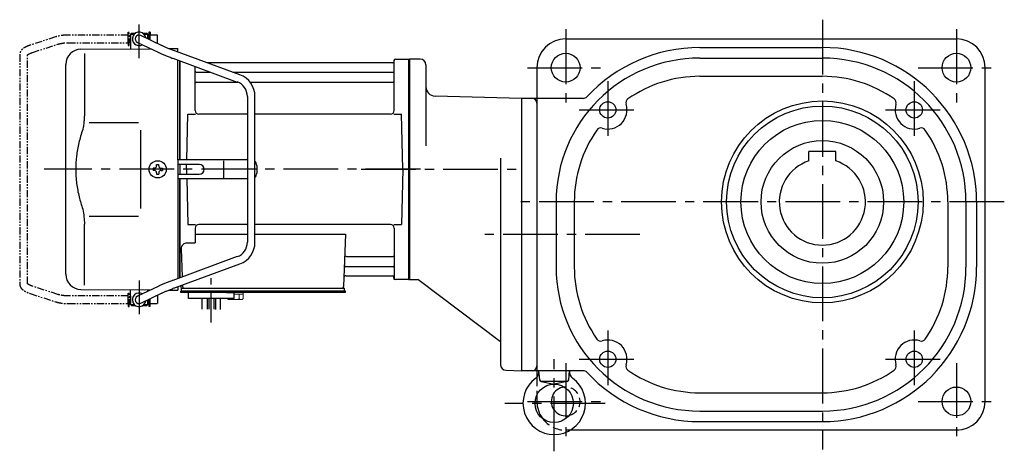
# Model space of a CAD drawing. Extents: x -682 to 1270, y 94 to 946.
# Drawn here: x -682 to -168, y 94 to 319 of the extents above; entities that cross this region are included whole.
import ezdxf

# ---------------------------------------------------------------- set-up
doc = ezdxf.new("R2010")
doc.units = 0
doc.header["$LTSCALE"] = 3
doc.header["$MEASUREMENT"] = 0
for name, pattern in [('CENTER(0.5x)', [8.8, 5.5, -1.1, 1.1, -1.1]), ('HIDDEN2', [4.7625, 3.175, -1.5875]), ('PHANTOM', [2.5, 1.25, -0.25, 0.25, -0.25, 0.25, -0.25]), ('sekkei(A2)', [14.2875, 9.525, -1.5875, 1.5875, -1.5875]), ('sekkei_H', [2.38125, 1.5875, -0.79375])]:
    doc.linetypes.add(name, pattern=pattern)
doc.layers.get('0').update_dxf_attribs({"linetype": 'CONTINUOUS'})
for name, color, linetype in [('CENTER', 3, 'sekkei(A2)'), ('HIDS', 1, 'HIDDEN2'), ('PHANTOM', 2, 'PHANTOM')]:
    doc.layers.add(name, color=color, linetype=linetype)

# ---------------------------------------------------------------- blocks, each defined once
blk = doc.blocks.new('A$C11c2061c')
for p, q in [((-145.75, 66), (-145.75, 70)), ((-145.75, 70), (-145.7, 70)), ((-145.2, 71), (-145.7, 70.5)), ((-145.7, 70.5), (-145.7, 62.78)), ((-145.7, 70.5), (-143.65, 70.5)), ((-145.2, 71), (-143, 71)), ((-129.55, 64.61), (-140.33, 69.8)), ((-139.4, 71), (-137.2, 71)), ((-138.75, 70.5), (-136.7, 70.5)), ((-137.2, 71), (-136.7, 70.5)), ((-136.7, 70.5), (-136.7, 68.05)), ((-136.65, 70), (-136.7, 70)), ((-136.65, 68.03), (-136.65, 70)), ((-171.57, 62.65), (-135.22, 62.9)), ((-145.75, 66), (-145.7, 66)), ((-142.07, 66.2), (-131.28, 61.01)), ((-125.74, 62.97), (-121, 63)), ((-121, 61.17), (-121, 63)), ((-169.78, 60.35), (-169.78, 28.58)), ((-123.67, 57.89), (-89.95, 45.53)), ((-88.57, 49.28), (-122.29, 61.65)), ((-121, 5), (-121, 56.91)), ((-120, 5), (-120, 56.55)), ((-120, 56.55), (-120, 5)), ((-120, 56.55), (-120, 5)), ((-8.15, 56.67), (-8.28, 55.91)), ((-8, 30.75), (-8, 56.84)), ((-7.16, 57.5), (-0.3, 57.5)), ((-0.3, -57.5), (-0.3, 57.5)), ((-0.3, 57.5), (0, 57.33)), ((0, 57.33), (0, -57.33)), ((-179.5, -54.65), (-179.5, 54.65)), ((-119.7, 5), (-119.7, 56.44)), ((-112, 30.75), (-112, 53.61)), ((-8.77, 55.5), (-105.53, 55.5)), ((-111.5, 50.67), (-103.97, 50.67)), ((-92.35, 50.67), (-8.5, 50.67)), ((-111.5, 45.43), (-89.7, 45.43)), ((-83.27, 45.43), (-8.5, 45.43)), ((-84.7, 38.02), (-84.7, -38.02)), ((-80.7, -38.02), (-80.7, 38.02)), ((-116.37, 5), (-115.75, 28.75)), ((-115.75, 28.75), (-111.7, 28.75)), ((-84.7, 28.75), (-110, 28.75)), ((-10, 28.75), (-80.7, 28.75)), ((-8.3, 28.75), (-4.25, 28.75)), ((-3.5, 0), (-4.25, 28.75)), ((-167.23, 24.37), (-141.5, 24.4)), ((-140.5, 5), (-140.5, -5)), ((-133.25, 0.58), (-133.95, 0.58)), ((-133.95, 0.58), (-133.95, -0.58)), ((-132.08, 1.75), (-132.08, 2.45)), ((-132.08, 2.45), (-130.92, 2.45)), ((-130.92, 1.75), (-130.92, 2.45)), ((-129.75, 0.58), (-129.05, 0.58)), ((-129.05, 0.58), (-129.05, -0.58)), ((-121, 5), (-121, -5)), ((-84.7, 5), (-121, 5)), ((-109.82, 2.6), (-121, 2.6)), ((-120, 2.6), (-120, -2.6)), ((-120, 2.6), (-120, -2.6)), ((-120, 2.6), (-120, -2.6)), ((-119.7, -2.6), (-119.7, 2.6)), ((-116.5, 0), (-116.43, 2.6)), ((-116.5, 0), (-116.43, -2.6)), ((-96.94, -4.5), (-96.94, 4.5)), ((-79.82, 2), (-79.82, -2)), ((-3.5, 0), (-4.25, -28.75)), ((-133.25, -0.58), (-133.95, -0.58)), ((-132.08, -1.75), (-132.08, -2.45)), ((-132.08, -2.45), (-130.92, -2.45)), ((-130.92, -1.75), (-130.92, -2.45)), ((-129.75, -0.58), (-129.05, -0.58)), ((-121, -2.6), (-109.82, -2.6)), ((-121, -5), (-121, -56.91)), ((-84.7, -5), (-121, -5)), ((-120, -56.55), (-120, -5)), ((-120, -5), (-120, -56.55)), ((-120, -56.55), (-120, -5)), ((-119.7, -56.44), (-119.7, -5)), ((-116.37, -5), (-115.75, -28.75)), ((-167.23, -24.36), (-141.5, -24.41)), ((-169.78, -60.35), (-169.78, -28.58)), ((-115.75, -28.75), (-111.7, -28.75)), ((-112, -30.75), (-112, -38.37)), ((-84.7, -28.75), (-110, -28.75)), ((-10, -28.75), (-80.7, -28.75)), ((-8.3, -28.75), (-4.25, -28.75)), ((-8, -30.75), (-8, -56.84)), ((-112, -33.79), (-84.7, -33.79)), ((-80.7, -33.79), (-33.51, -33.79)), ((-33.51, -33.79), (-34.47, -61.03)), ((-116.22, -38.37), (-112, -38.37)), ((-89.95, -45.53), (-123.67, -57.89)), ((-119.22, -41.47), (-118.71, -56.07)), ((-32.89, -45.43), (-8.5, -45.43)), ((-122.29, -61.65), (-88.57, -49.28)), ((-33.14, -50.67), (-8.5, -50.67)), ((-33.31, -55.5), (-8.77, -55.5)), ((-8.15, -56.67), (-8.28, -55.91)), ((-131.28, -61.01), (-142.07, -66.2)), ((-121, -61.17), (-121, -63)), ((-119.5, -60.62), (-119.5, -61)), ((-118.56, -60.28), (-118.53, -61.03)), ((-0.5, -57.5), (-7.16, -57.5)), ((-0.5, -57.5), (-0.3, -57.5)), ((-0.3, -57.5), (0, -57.33)), ((-171.57, -62.65), (-135.22, -62.9)), ((-145.75, -66), (-145.75, -70)), ((-145.75, -66), (-145.7, -66)), ((-145.7, -70.5), (-145.7, -62.78)), ((-140.33, -69.8), (-129.55, -64.61)), ((-136.7, -63.61), (-136.7, -62.86)), ((-125.74, -62.97), (-121, -63)), ((-118.5, -63.5), (-119.5, -63.5)), ((-119.5, -64.3), (-119.5, -63.5)), ((-113, -64.3), (-119.5, -64.3)), ((-119, -63.5), (-119, -62)), ((-118.5, -62), (-34, -62)), ((-33.5, -63.5), (-118.5, -63.5)), ((-116.5, -63.5), (-117.27, -63.5)), ((-116.56, -62), (-107.44, -62)), ((-33.5, -64.3), (-115.5, -64.3)), ((-115.5, -67.3), (-115.5, -64.3)), ((-95.5, -64.3), (-91.5, -64.3)), ((-91.5, -67.3), (-91.5, -64.3)), ((-45.56, -62), (-34, -62)), ((-34, -63.5), (-34, -62)), ((-33.5, -64.3), (-33.5, -63.5)), ((-145.75, -70), (-145.7, -70)), ((-145.2, -71), (-145.7, -70.5)), ((-145.7, -70.5), (-143.65, -70.5)), ((-145.2, -71), (-143, -71)), ((-139.4, -71), (-137.2, -71)), ((-138.75, -70.5), (-136.7, -70.5)), ((-137.2, -71), (-136.7, -70.5)), ((-136.7, -70.5), (-136.7, -68.05)), ((-136.65, -70), (-136.7, -70)), ((-136.65, -68.03), (-136.65, -70)), ((-91.5, -67.3), (-115.5, -67.3)), ((-108.32, -72.84), (-108.32, -67.3)), ((-105.69, -67.3), (-105.69, -72.91)), ((-104.82, -67.3), (-104.82, -72.92)), ((-102.19, -67.3), (-102.19, -72.99)), ((-101.32, -67.3), (-101.32, -73.1)), ((-98.69, -73.1), (-98.69, -67.3))]:
    blk.add_line(p, q)
at = {"color": 7, "linetype": 'Continuous', "lineweight": 25}
for p, q in [((-140.5, 20.4), (-140.5, 5)), ((-140.5, -5), (-140.5, -20.41))]:
    blk.add_line(p, q, dxfattribs=at)
at = {"color": 7, "linetype": 'Continuous', "lineweight": 15}
for p, q in [((-95.04, -64.3), (-91, -64.3)), ((-91.5, -65.1), (-88.98, -65.1)), ((-91, -64.3), (-86.96, -64.3)), ((-88.98, -67.59), (-88.98, -65.1)), ((-88.98, -65.1), (-86.96, -65.1)), ((-86.96, -67.59), (-86.96, -64.3)), ((-95.04, -67.59), (-95.04, -67.3)), ((-94.5, -67.9), (-95.04, -67.59)), ((-94.5, -67.9), (-94.03, -67.9)), ((-94.03, -67.9), (-91, -67.9)), ((-93.02, -67.59), (-93.02, -67.3)), ((-91.5, -67.9), (-91.5, -67.88)), ((-91, -67.9), (-87.97, -67.9)), ((-90.5, -67.88), (-90.5, -67.9)), ((-87.97, -67.9), (-87.5, -67.9)), ((-86.96, -67.59), (-87.5, -67.9))]:
    blk.add_line(p, q, dxfattribs=at)
blk.add_circle((-131.5, 0), 4.5)
for centre, radius, start, end in [((-141.2, 68), 3.5, 9.14, 299.4401), ((-141.2, 68), 2, 64.29, 244.29), ((-171.5, 54.65), 8, 90.5, 180), ((-7.16, 56.5), 1, 90, 170), ((-8.77, 56), 0.5, 270, 350), ((-111.5, 51.17), 0.5, 180, 270), ((-92.7, 38.02), 12, 0, 69.8637), ((-8.5, 51.17), 0.5, 270, 360), ((-111.5, 44.93), 0.5, 90, 180), ((-92.7, 38.02), 8, 0, 69.8637), ((-8.5, 44.93), 0.5, 360, 90), ((-110, 30.75), 2, 180, 270), ((-10, 30.75), 2, 270, 360), ((-133.25, 1.75), 1.17, 270, 0), ((-129.75, 1.75), 1.17, 180, 270), ((-109.82, 0), 2.6, 270, 90), ((-82.82, 2), 3, 0, 44.9553), ((-133.25, -1.75), 1.17, 0, 90), ((-129.75, -1.75), 1.17, 90, 180), ((-82.82, -2), 3, 315.0447, 0), ((-110, -30.75), 2, 90, 180), ((-10, -30.75), 2, 0, 90), ((-116.22, -41.37), 3, 90, 182), ((-92.7, -38.02), 8, 290.1363, 0), ((-92.7, -38.02), 12, 290.1363, 0), ((-32.89, -44.43), 1, 178, 270), ((-8.5, -44.93), 0.5, 270, 0), ((-33.14, -51.67), 1, 90, 178), ((-8.5, -51.17), 0.5, 0, 90), ((-171.5, -54.65), 8, 180, 269.5), ((-33.31, -56.5), 1, 90, 178), ((-8.77, -56), 0.5, 10, 90), ((-118.5, -61), 1, 180, 270), ((-117.53, -61), 1, 182, 270), ((-35.47, -61), 1, 270, 358), ((-7.16, -56.5), 1, 190, 270), ((-141.2, -68), 3.5, 60.5599, 350.86), ((-141.2, -68), 2, 115.71, 295.71)]:
    blk.add_arc(centre, radius, start, end)
for points, knots in [([(-122.29, 61.65), (-122.46, 61.71), (-122.94, 61.89), (-123.74, 62.19), (-124.67, 62.54), (-125.57, 62.9), (-126.43, 63.24), (-127.23, 63.58), (-127.98, 63.9), (-128.66, 64.2), (-129.18, 64.43), (-129.45, 64.56), (-129.55, 64.61)], [0, 0, 0, 0, 0.058322, 0.169266, 0.280195, 0.391013, 0.50165, 0.612015, 0.72198, 0.831351, 0.939829, 1, 1, 1, 1]), ([(-131.28, 61.01), (-131.18, 60.95), (-130.86, 60.8), (-130.28, 60.54), (-129.53, 60.21), (-128.72, 59.86), (-127.86, 59.51), (-126.96, 59.15), (-126.02, 58.78), (-125.06, 58.41), (-124.27, 58.11), (-123.81, 57.94), (-123.67, 57.89)], [0, 0, 0, 0, 0.058541, 0.173626, 0.286997, 0.399177, 0.510646, 0.621666, 0.732399, 0.842949, 0.953392, 1, 1, 1, 1]), ([(-169.78, 28.58), (-169.79, 27.78), (-169.82, 26.95), (-169.94, 25.29), (-170.02, 24.47), (-170.24, 22.83), (-170.38, 22), (-170.57, 21.04), (-170.6, 20.9), (-170.62, 20.76)], [0.0002013, 0.0002013, 0.0002013, 0.0002013, 0.3230943, 0.3230943, 0.6260446, 0.6260446, 0.9289949, 0.9289949, 0.9788862, 0.9788862, 0.9788862, 0.9788862]), ([(-170.62, 20.76), (-171.42, 18.46), (-172.11, 16.13), (-173.21, 11.5), (-173.62, 9.21), (-174.19, 4.57), (-174.33, 2.22), (-174.32, -1.36), (-174.28, -2.57), (-174.12, -4.98), (-174, -6.17), (-173.54, -9.72), (-173.09, -12.06), (-171.99, -16.53), (-171.35, -18.66), (-170.62, -20.76)], [0.0043765, 0.0043765, 0.0043765, 0.0043765, 0.1757485, 0.1757485, 0.3398793, 0.3398793, 0.5040101, 0.5040101, 0.5877582, 0.5877582, 0.6715064, 0.6715064, 0.8390026, 0.8390026, 0.9956241, 0.9956241, 0.9956241, 0.9956241]), ([(-123.67, -57.89), (-123.84, -57.96), (-124.34, -58.14), (-125.16, -58.45), (-126.12, -58.82), (-127.05, -59.18), (-127.94, -59.54), (-128.79, -59.89), (-129.59, -60.23), (-130.33, -60.56), (-130.89, -60.82), (-131.19, -60.96), (-131.28, -61.01)], [0, 0, 0, 0, 0.058008, 0.168369, 0.278801, 0.389324, 0.500001, 0.610919, 0.722197, 0.834021, 0.946695, 1, 1, 1, 1]), ([(-129.55, -64.61), (-129.45, -64.56), (-129.19, -64.44), (-128.69, -64.21), (-128.02, -63.91), (-127.29, -63.6), (-126.49, -63.27), (-125.64, -62.93), (-124.75, -62.57), (-123.82, -62.22), (-123, -61.91), (-122.49, -61.72), (-122.29, -61.65)], [0, 0, 0, 0, 0.057822, 0.163944, 0.271464, 0.380259, 0.489871, 0.600018, 0.71052, 0.821254, 0.932134, 1, 1, 1, 1])]:
    blk.add_open_spline(points, degree=3, knots=knots)
blk.add_open_spline([(-170.62, -20.76), (-170.07, -23.45), (-169.79, -26.15), (-169.78, -28.58)], degree=3)
for points in [[(-95.04, -67.59), (-94.71, -67.78), (-94.38, -67.9), (-94.03, -67.9)], [(-90.5, -67.88), (-89.98, -67.84), (-89.47, -67.73), (-88.98, -67.59)], [(-88.98, -67.59), (-88.65, -67.78), (-88.31, -67.9), (-87.97, -67.9)]]:
    blk.add_open_spline(points, degree=3, dxfattribs=at)
for points in [[(-94.03, -67.9), (-93.86, -67.9), (-93.69, -67.87), (-93.35, -67.76), (-93.19, -67.68), (-93.02, -67.59)], [(-93.02, -67.59), (-92.77, -67.66), (-92.52, -67.72), (-92.01, -67.82), (-91.76, -67.86), (-91.5, -67.88)], [(-87.97, -67.9), (-87.8, -67.9), (-87.63, -67.87), (-87.29, -67.76), (-87.12, -67.68), (-86.96, -67.59)]]:
    blk.add_open_spline(points, degree=3, knots=[0, 0, 0, 0, 0.5, 0.5, 1, 1, 1, 1], dxfattribs=at)
at = {"layer": 'CENTER'}
for p, q in [((-141.2, 58.01), (-141.2, 75.45)), ((5.64, 0), (-190.84, 0)), ((-141.2, -58.01), (-141.2, -75.45)), ((-8, -57.5), (-8.05, -57.2)), ((-7.69, -57.5), (-8, -57.5))]:
    blk.add_line(p, q, dxfattribs=at)
at = {"layer": 'CENTER', "linetype": 'CENTER(0.5x)'}
blk.add_line((-103.5, -79.87), (-103.5, -56.27), dxfattribs=at)
at = {"layer": 'PHANTOM'}
for p, q in [((-184.83, 69.04), (-198.15, 64.71)), ((-146.95, 70), (-178.22, 70)), ((-146.95, 70), (-146.95, 71.5)), ((-146.95, 71.5), (-146.35, 71.5)), ((-146.95, 66), (-146.95, 70)), ((-146.35, 64.5), (-146.35, 71.5)), ((-145.75, 69.52), (-146.35, 69.52)), ((-136.05, 69.52), (-136.65, 69.52)), ((-135.45, 71.5), (-136.05, 71.5)), ((-136.05, 71.5), (-136.05, 67.74)), ((-135.45, 71.5), (-135.45, 70)), ((-131.55, 70), (-135.45, 70)), ((-135.45, 67.45), (-135.45, 70)), ((-131.55, 69.84), (-131.55, 70)), ((-131.55, 66), (-131.55, 69.84)), ((-196.91, 60.9), (-183.6, 65.23)), ((-178.22, 66), (-146.95, 66)), ((-146.95, 66), (-146.95, 64.5)), ((-146.95, 64.5), (-146.35, 64.5)), ((-145.75, 66.47), (-146.35, 66.47)), ((-132.44, 66), (-131.55, 66)), ((-203.55, 59.77), (-203.55, -59.77)), ((-199.55, -59.55), (-199.55, 59.55)), ((-183.6, -65.23), (-196.91, -60.91)), ((-198.15, -64.71), (-184.83, -69.04)), ((-146.95, -66), (-178.22, -66)), ((-146.95, -64.5), (-146.35, -64.5)), ((-146.95, -66), (-146.95, -64.5)), ((-146.95, -70), (-146.95, -66)), ((-146.35, -71.5), (-146.35, -64.5)), ((-145.75, -66.48), (-146.35, -66.48)), ((-131.55, -66), (-132.44, -66)), ((-131.55, -66), (-131.55, -69.84)), ((-178.22, -70), (-146.95, -70)), ((-146.95, -70), (-146.95, -71.5)), ((-146.95, -71.5), (-146.35, -71.5)), ((-145.75, -69.53), (-146.35, -69.53)), ((-136.05, -69.53), (-136.65, -69.53)), ((-136.05, -67.74), (-136.05, -71.5)), ((-135.45, -71.5), (-136.05, -71.5)), ((-135.45, -70), (-135.45, -67.45)), ((-135.45, -70), (-131.55, -70)), ((-135.45, -71.5), (-135.45, -70)), ((-131.55, -69.84), (-131.55, -70))]:
    blk.add_line(p, q, dxfattribs=at)
for points, knots in [([(-178.22, 70), (-178.42, 70), (-178.98, 69.99), (-179.92, 69.95), (-181.01, 69.85), (-182.08, 69.7), (-183.12, 69.5), (-184.04, 69.28), (-184.6, 69.11), (-184.83, 69.04)], [0, 0, 0, 0, 0.083813, 0.241997, 0.400431, 0.559314, 0.718913, 0.879532, 1, 1, 1, 1]), ([(-198.15, 64.71), (-198.31, 64.66), (-198.78, 64.5), (-199.51, 64.21), (-200.34, 63.83), (-201.1, 63.41), (-201.77, 62.95), (-202.33, 62.46), (-202.77, 61.96), (-203.11, 61.45), (-203.35, 60.92), (-203.52, 60.36), (-203.54, 59.97), (-203.55, 59.77)], [0, 0, 0, 0, 0.054238, 0.159698, 0.266695, 0.376105, 0.488373, 0.589541, 0.682215, 0.766767, 0.845438, 0.92038, 1, 1, 1, 1]), ([(-183.6, 65.23), (-183.47, 65.27), (-183.11, 65.38), (-182.46, 65.55), (-181.64, 65.72), (-180.76, 65.85), (-179.85, 65.94), (-179, 65.99), (-178.45, 66), (-178.22, 66)], [0, 0, 0, 0, 0.083502, 0.2404389, 0.3988672, 0.5588028, 0.7198502, 0.8816553, 1, 1, 1, 1]), ([(-199.55, 59.55), (-199.52, 59.58), (-199.46, 59.65), (-199.27, 59.81), (-198.97, 60.01), (-198.57, 60.24), (-198.08, 60.47), (-197.52, 60.7), (-197.1, 60.84), (-196.91, 60.9)], [0.0025984, 0.0025984, 0.0025984, 0.0025984, 0.112236, 0.2512207, 0.3952233, 0.5450082, 0.7003136, 0.8604203, 1, 1, 1, 1]), ([(-203.55, -59.77), (-203.54, -59.94), (-203.53, -60.29), (-203.39, -60.82), (-203.16, -61.35), (-202.85, -61.85), (-202.45, -62.33), (-201.95, -62.8), (-201.34, -63.25), (-200.62, -63.68), (-199.81, -64.08), (-198.98, -64.42), (-198.41, -64.62), (-198.15, -64.71)], [0, 0, 0, 0, 0.06556, 0.141288, 0.218277, 0.29892, 0.385598, 0.480413, 0.583813, 0.692974, 0.802836, 0.910846, 1, 1, 1, 1]), ([(-196.91, -60.91), (-197.04, -60.86), (-197.39, -60.74), (-197.93, -60.54), (-198.47, -60.29), (-198.91, -60.05), (-199.24, -59.83), (-199.46, -59.65), (-199.52, -59.59), (-199.55, -59.55)], [0, 0, 0, 0, 0.0898068, 0.2557189, 0.4187354, 0.5777384, 0.7319242, 0.8807483, 0.9964124, 0.9964124, 0.9964124, 0.9964124]), ([(-178.22, -66), (-178.38, -66), (-178.87, -66), (-179.66, -65.96), (-180.58, -65.87), (-181.47, -65.75), (-182.31, -65.58), (-183.02, -65.41), (-183.43, -65.28), (-183.6, -65.23)], [0, 0, 0, 0, 0.084681, 0.2469793, 0.4090217, 0.5704383, 0.7309031, 0.8900562, 1, 1, 1, 1]), ([(-184.83, -69.04), (-184.67, -69.09), (-184.18, -69.24), (-183.34, -69.46), (-182.3, -69.67), (-181.23, -69.82), (-180.14, -69.93), (-179.13, -69.99), (-178.49, -70), (-178.22, -70)], [0, 0, 0, 0, 0.085092, 0.247142, 0.407923, 0.567647, 0.726604, 0.885066, 1, 1, 1, 1])]:
    blk.add_open_spline(points, degree=3, knots=knots, dxfattribs=at)

msp = doc.modelspace()

# ---------------------------------------------------------------- linework, layer by layer
for p, q in [((-397.15, 309), (-193.15, 309)), ((-327.15, 304.5), (-263.15, 304.5)), ((-473.15, 298.5), (-478.65, 298.5)), ((-478.65, 298.5), (-478.65, 183.5)), ((-478.65, 298.33), (-478.65, 183.67)), ((-327.15, 299), (-263.15, 299)), ((-470.15, 295.5), (-470.15, 253.25)), ((-412.15, 294), (-412.15, 132.71)), ((-178.15, 120), (-178.15, 294)), ((-327.15, 289.5), (-263.15, 289.5)), ((-420.15, 278), (-465.28, 279.18)), ((-420.15, 278), (-420.15, 136)), ((-387.95, 278), (-420.15, 278)), ((-431.15, 246.75), (-431.15, 139.21)), ((-270.15, 245.38), (-270.15, 250.3)), ((-256.15, 250.3), (-270.15, 250.3)), ((-256.15, 245.38), (-256.15, 250.3)), ((-402.15, 224), (-402.15, 190)), ((-392.65, 224), (-392.65, 190)), ((-197.65, 224), (-197.65, 190)), ((-188.15, 224), (-188.15, 190)), ((-182.65, 224), (-182.65, 190)), ((-478.65, 183.5), (-474.28, 183.5)), ((-431.15, 151), (-474.28, 183.5)), ((-428.23, 136.21), (-420.15, 136)), ((-387.95, 136), (-420.14, 136)), ((-410.73, 131.25), (-411.15, 136)), ((-395.57, 131.25), (-395.15, 136)), ((-410.29, 130.5), (-396.01, 130.5)), ((-409.93, 130.35), (-403.15, 129)), ((-396.37, 130.35), (-403.15, 129)), ((-327.15, 124.5), (-263.15, 124.5)), ((-412.15, 123.36), (-412.15, 120)), ((-327.15, 115), (-263.15, 115)), ((-327.15, 109.5), (-263.15, 109.5)), ((-192.14, 105), (-394.8, 105))]:
    msp.add_line(p, q)
for centre, radius in [((-397.15, 294), 7.5), ((-193.15, 294), 7.5), ((-375.15, 272), 4.25), ((-263.15, 224), 52.65), ((-263.15, 224), 50), ((-215.15, 272), 4.25), ((-263.15, 224), 42.5), ((-263.15, 224), 32), ((-375.15, 142), 4.25), ((-215.15, 142), 4.25), ((-403.15, 119), 10), ((-193.15, 120), 7.5)]:
    msp.add_circle(centre, radius)
for centre, radius, start, end in [((-397.15, 294), 15, 90, 180), ((-193.15, 294), 15, 0, 90), ((-327.15, 224), 80.5, 90, 137.1004), ((-263.15, 224), 80.5, 0, 90), ((-473.15, 295.5), 3, 0, 90), ((-327.15, 224), 75, 90, 180), ((-263.15, 224), 75, 0, 90), ((-327.15, 224), 65.5, 90, 124.9054), ((-263.15, 224), 65.5, 55.0949, 90), ((-465.15, 284.18), 5, 180, 268.4999), ((-414.65, 275.5), 2.5, 0, 90), ((-387.95, 280.5), 2.5, 270, 317.1004), ((-363.2, 275.67), 2.5, 124.9053, 197.0564), ((-227.1, 275.67), 2.5, 342.944, 55.0951), ((-375.15, 272), 10, 252.944, 17.0562), ((-215.15, 272), 10, 162.9439, 287.0567), ((-378.82, 260.05), 2.5, 72.9421, 145.0956), ((-211.48, 260.05), 2.5, 34.9044, 107.055), ((-327.15, 224), 65.5, 145.0951, 180), ((-263.15, 224), 65.5, 0, 34.9051), ((-263.15, 224), 22.5, 108.1263, 71.8737), ((-327.15, 190), 75, 180, 270), ((-327.15, 190), 65.5, 180, 214.9053), ((-263.15, 190), 80.5, 270, 0), ((-263.15, 190), 75, 270, 0), ((-263.15, 190), 65.5, 325.0949, 0), ((-378.82, 153.95), 2.5, 214.9052, 287.0549), ((-375.15, 142), 10, 342.9447, 107.0563), ((-215.15, 142), 10, 72.944, 197.0561), ((-211.48, 153.95), 2.5, 252.9438, 325.0956), ((-428.15, 139.21), 3, 180, 268.5005), ((-363.2, 138.33), 2.5, 162.9426, 235.0949), ((-227.1, 138.33), 2.5, 304.9052, 17.055), ((-414.65, 138.5), 2.5, 270, 0), ((-415.11, 135.4), 4, 306.1075, 5), ((-391.19, 135.4), 4, 175, 233.8925), ((-387.95, 133.5), 2.5, 42.8998, 90), ((-327.15, 190), 80.5, 222.8998, 270), ((-327.15, 190), 65.5, 235.095, 270), ((-263.15, 190), 65.5, 270, 304.9052), ((-403.15, 119), 16.3, 126.1075, 53.8925), ((-409.74, 131.33), 1, 185, 258.7177), ((-396.56, 131.33), 1, 281.2823, 355), ((-397.15, 120), 7.5, 95.2192, 283.7057), ((-397.15, 120), 15, 180, 216.8692), ((-193.15, 120), 15, 270, 0)]:
    msp.add_arc(centre, radius, start, end)
at = {"layer": 'CENTER'}
for p, q in [((-263.15, 319), (-263.15, 95)), ((-397.15, 314), (-397.15, 274)), ((-193.15, 314), (-193.15, 274)), ((-417.15, 294), (-377.15, 294)), ((-213.15, 294), (-173.15, 294)), ((-375.15, 287), (-375.15, 257)), ((-215.15, 287), (-215.15, 257)), ((-390.15, 272), (-360.15, 272)), ((-230.15, 272), (-200.15, 272)), ((-503.95, 241), (-421.72, 241)), ((-168.15, 224), (-420.48, 224)), ((-358.42, 207), (-443.35, 207)), ((-375.15, 157), (-375.15, 127)), ((-215.15, 157), (-215.15, 127)), ((-403.15, 94), (-403.15, 142.01)), ((-397.15, 140), (-397.15, 100)), ((-390.15, 142), (-360.15, 142)), ((-230.15, 142), (-200.15, 142)), ((-193.15, 140), (-193.15, 100)), ((-376.46, 119), (-428.92, 119)), ((-417.15, 120), (-377.15, 120)), ((-213.15, 120), (-173.15, 120))]:
    msp.add_line(p, q, dxfattribs=at)
at = {"layer": 'HIDS', "linetype": 'sekkei_H'}
for p, q in [((-412.15, 132.71), (-412.15, 123.36)), ((-394.8, 105), (-397.15, 105))]:
    msp.add_line(p, q, dxfattribs=at)
for radius, start, end in [(7.5, 283.7057, 95.2192), (15, 216.8692, 270)]:
    msp.add_arc((-397.15, 120), radius, start, end, dxfattribs=at)

# ---------------------------------------------------------------- block references
msp.add_blockref('A$C11c2061c', (-478.65, 241))

doc.saveas('drawing.dxf')
